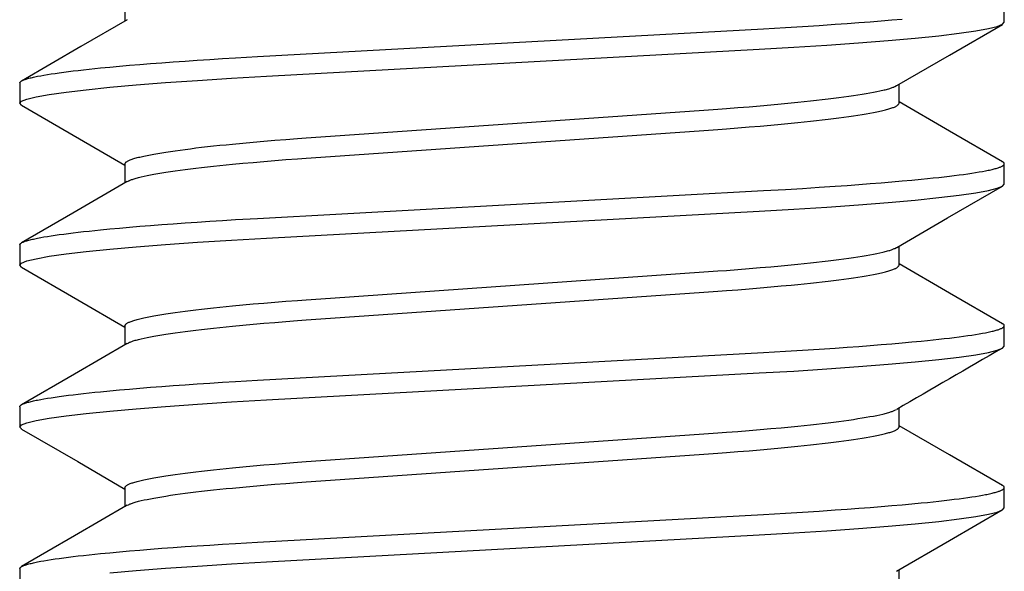
# Model space of a CAD drawing. Extents: x -0.7 to 15, y -3 to 7.8.
# Drawn here: x 6 to 6.2, y -0.1 to 0 of the extents above; entities that cross this region are included whole.
import ezdxf

# ---------------------------------------------------------------- set-up
doc = ezdxf.new("R2010")
doc.units = 0
doc.header["$MEASUREMENT"] = 0
doc.layers.add('BASE-LEGS', color=7, linetype='Continuous')
doc.layers.add('BASE-LEGS-2', color=7, linetype='Continuous')

msp = doc.modelspace()

# ---------------------------------------------------------------- linework, layer by layer
at = {"layer": 'BASE-LEGS', "color": 7, "linetype": 'Continuous'}
for p, q in [((6.0503, -0.01886), (6.0503, -0.02252)), ((6.22, -0.02276), (6.22, -0.01886)), ((6.03, -0.03448), (6.03, -0.03839)), ((6.1997, -0.03839), (6.1997, -0.03473)), ((6.0503, -0.05011), (6.0503, -0.05377)), ((6.22, -0.05401), (6.22, -0.05011)), ((6.03, -0.06573), (6.03, -0.06964)), ((6.1997, -0.06964), (6.1997, -0.06598)), ((6.0503, -0.08136), (6.0503, -0.08502)), ((6.22, -0.08526), (6.22, -0.08136)), ((6.03, -0.09698), (6.03, -0.10089)), ((6.1997, -0.10089), (6.1997, -0.09723)), ((6.0503, -0.11261), (6.0503, -0.11627)), ((6.22, -0.11651), (6.22, -0.11261)), ((6.03, -0.12823), (6.03, -0.13214)), ((6.1997, -0.13214), (6.1997, -0.12848))]:
    msp.add_line(p, q, dxfattribs=at)
for points in [[(6.03, -0.03448), (6.03005, -0.03439), (6.03008, -0.03434), (6.03012, -0.03429), (6.03016, -0.03424), (6.03021, -0.03419), (6.03027, -0.03414), (6.03035, -0.03409), (6.03044, -0.03404), (6.03054, -0.03399), (6.03065, -0.03394), (6.03078, -0.03388), (6.03092, -0.03383), (6.03107, -0.03378), (6.03123, -0.03373), (6.0314, -0.03367), (6.03159, -0.03362), (6.03178, -0.03357), (6.03199, -0.03351), (6.03221, -0.03346), (6.03244, -0.0334), (6.03267, -0.03335), (6.03293, -0.03329), (6.03319, -0.03324), (6.03346, -0.03318), (6.03405, -0.03307), (6.03468, -0.03296), (6.03536, -0.03284), (6.03608, -0.03273), (6.03684, -0.03262), (6.03765, -0.0325), (6.0385, -0.03239), (6.0394, -0.03227), (6.04033, -0.03215), (6.04131, -0.03204), (6.04233, -0.03192), (6.04338, -0.03181), (6.04448, -0.03169), (6.04561, -0.03158), (6.04738, -0.03141), (6.04923, -0.03124), (6.05116, -0.03107), (6.05316, -0.0309), (6.05525, -0.03073), (6.0574, -0.03056), (6.05963, -0.0304), (6.06192, -0.03024), (6.06427, -0.03008), (6.06667, -0.02992), (6.06913, -0.02976), (6.07164, -0.02961), (6.07592, -0.02936), (6.17356, -0.02401), (6.17779, -0.02377), (6.18107, -0.02357), (6.18428, -0.02336), (6.18741, -0.02315), (6.1897, -0.02299), (6.19194, -0.02283), (6.19413, -0.02266), (6.19625, -0.02249), (6.1983, -0.02232), (6.20028, -0.02215)], [(6.03036, -0.03879), (6.03033, -0.03877), (6.03, -0.03839), (6.03034, -0.038), (6.03139, -0.03758), (6.03318, -0.03715), (6.0357, -0.03669), (6.03896, -0.03623), (6.04286, -0.03577), (6.04739, -0.03531), (6.0525, -0.03486), (6.05813, -0.03441), (6.06431, -0.03398), (6.07085, -0.03356), (6.07766, -0.03317), (6.17271, -0.02796), (6.17939, -0.02758), (6.1858, -0.02717), (6.19187, -0.02674), (6.1976, -0.02629), (6.20279, -0.02583), (6.20737, -0.02536), (6.21129, -0.02489), (6.2145, -0.02443), (6.21694, -0.02398), (6.21866, -0.02356), (6.21967, -0.02315), (6.22, -0.02276)], [(6.05074, -0.02226), (6.04181, -0.02744), (6.03034, -0.0341)], [(6.19926, -0.03499), (6.20945, -0.02908), (6.21965, -0.02316)], [(6.0503, -0.05011), (6.05035, -0.05), (6.05038, -0.04994), (6.05041, -0.04989), (6.05046, -0.04983), (6.05051, -0.04978), (6.05057, -0.04972), (6.05064, -0.04967), (6.05073, -0.04961), (6.05082, -0.04955), (6.05094, -0.04949), (6.05106, -0.04943), (6.0512, -0.04938), (6.05135, -0.04932), (6.05151, -0.04926), (6.05168, -0.0492), (6.05186, -0.04914), (6.05205, -0.04908), (6.05225, -0.04902), (6.05247, -0.04895), (6.05269, -0.04889), (6.05293, -0.04883), (6.05317, -0.04877), (6.05343, -0.04871), (6.0537, -0.04864), (6.05398, -0.04858), (6.05428, -0.04852), (6.05458, -0.04845), (6.05522, -0.04833), (6.05591, -0.0482), (6.05664, -0.04807), (6.05742, -0.04794), (6.05823, -0.04781), (6.05909, -0.04768), (6.06, -0.04755), (6.06094, -0.04742), (6.06192, -0.04729), (6.06294, -0.04716), (6.064, -0.04703), (6.0651, -0.0469), (6.06623, -0.04677), (6.0674, -0.04664), (6.0686, -0.04651), (6.06983, -0.04639), (6.07109, -0.04626), (6.07304, -0.04608), (6.07505, -0.04589), (6.07711, -0.04571), (6.07923, -0.04554), (6.08139, -0.04536), (6.0836, -0.04519), (6.08527, -0.04507), (6.09, -0.04474), (6.16204, -0.03971), (6.16473, -0.03952), (6.1664, -0.0394), (6.16861, -0.03923), (6.17077, -0.03906), (6.17289, -0.03888), (6.17495, -0.0387), (6.17696, -0.03852), (6.17891, -0.03833), (6.18017, -0.03821), (6.1814, -0.03808), (6.1826, -0.03795), (6.18377, -0.03782), (6.1849, -0.03769), (6.186, -0.03757), (6.18706, -0.03744), (6.18808, -0.03731), (6.18906, -0.03717), (6.19, -0.03704), (6.19091, -0.03691), (6.19177, -0.03678), (6.19258, -0.03665), (6.19336, -0.03652), (6.19409, -0.03639), (6.19477, -0.03627), (6.19541, -0.03614), (6.19601, -0.03601), (6.19628, -0.03595), (6.19655, -0.03589), (6.19681, -0.03583), (6.19705, -0.03577), (6.19728, -0.03571), (6.1975, -0.03565), (6.19771, -0.03559), (6.1979, -0.03553), (6.19808, -0.03548), (6.19825, -0.03542), (6.1984, -0.03537), (6.19854, -0.03531), (6.19867, -0.03526), (6.19879, -0.0352), (6.1989, -0.03515), (6.19922, -0.03499)], [(6.03035, -0.03879), (6.03957, -0.04413), (6.0503, -0.05036)], [(6.05079, -0.0535), (6.051, -0.0534), (6.0511, -0.05335), (6.05122, -0.05329), (6.05134, -0.05324), (6.05146, -0.05319), (6.0516, -0.05313), (6.05176, -0.05308), (6.05192, -0.05302), (6.0521, -0.05296), (6.05229, -0.05291), (6.0525, -0.05285), (6.05272, -0.05279), (6.05295, -0.05273), (6.05319, -0.05267), (6.05345, -0.05261), (6.054, -0.05248), (6.05459, -0.05236), (6.05523, -0.05223), (6.05591, -0.0521), (6.05664, -0.05197), (6.05742, -0.05184), (6.05823, -0.05171), (6.05909, -0.05158), (6.06, -0.05145), (6.06094, -0.05132), (6.06192, -0.05119), (6.06294, -0.05106), (6.064, -0.05093), (6.0651, -0.0508), (6.06623, -0.05067), (6.0674, -0.05055), (6.0686, -0.05042), (6.06983, -0.05029), (6.07109, -0.05017), (6.07304, -0.04998), (6.07505, -0.0498), (6.07711, -0.04962), (6.07923, -0.04944), (6.08139, -0.04927), (6.0836, -0.0491), (6.08527, -0.04898), (6.09, -0.04864), (6.16204, -0.04362), (6.16473, -0.04343), (6.1664, -0.04331), (6.16861, -0.04314), (6.17077, -0.04296), (6.17289, -0.04279), (6.17495, -0.04261), (6.17696, -0.04242), (6.17891, -0.04224), (6.18017, -0.04211), (6.1814, -0.04199), (6.1826, -0.04186), (6.18377, -0.04173), (6.1849, -0.0416), (6.186, -0.04147), (6.18706, -0.04134), (6.18808, -0.04121), (6.18906, -0.04108), (6.19, -0.04095), (6.19091, -0.04082), (6.19177, -0.04069), (6.19258, -0.04056), (6.19336, -0.04043), (6.19409, -0.0403), (6.19478, -0.04017), (6.19542, -0.04004), (6.19572, -0.03998), (6.19602, -0.03992), (6.1963, -0.03986), (6.19657, -0.03979), (6.19683, -0.03973), (6.19707, -0.03967), (6.19731, -0.03961), (6.19753, -0.03954), (6.19775, -0.03948), (6.19795, -0.03942), (6.19814, -0.03936), (6.19832, -0.0393), (6.19849, -0.03924), (6.19865, -0.03918), (6.1988, -0.03912), (6.19894, -0.03906), (6.19906, -0.03901), (6.19918, -0.03895), (6.19927, -0.03889), (6.19936, -0.03883), (6.19943, -0.03878), (6.19949, -0.03872), (6.19954, -0.03866), (6.19959, -0.03861), (6.19962, -0.03855), (6.19965, -0.0385), (6.1997, -0.03839)], [(6.21965, -0.04971), (6.20944, -0.04379), (6.1997, -0.03814)], [(6.03, -0.06573), (6.03005, -0.06564), (6.03008, -0.06559), (6.03012, -0.06554), (6.03016, -0.06549), (6.03021, -0.06544), (6.03027, -0.06539), (6.03035, -0.06534), (6.03044, -0.06529), (6.03054, -0.06524), (6.03065, -0.06519), (6.03078, -0.06513), (6.03092, -0.06508), (6.03107, -0.06503), (6.03123, -0.06498), (6.0314, -0.06492), (6.03159, -0.06487), (6.03178, -0.06482), (6.03199, -0.06476), (6.03221, -0.06471), (6.03244, -0.06465), (6.03267, -0.0646), (6.03293, -0.06454), (6.03319, -0.06449), (6.03346, -0.06443), (6.03405, -0.06432), (6.03468, -0.06421), (6.03536, -0.06409), (6.03608, -0.06398), (6.03684, -0.06387), (6.03765, -0.06375), (6.0385, -0.06364), (6.0394, -0.06352), (6.04033, -0.0634), (6.04131, -0.06329), (6.04233, -0.06317), (6.04338, -0.06306), (6.04448, -0.06294), (6.04561, -0.06283), (6.04738, -0.06266), (6.04923, -0.06249), (6.05116, -0.06232), (6.05316, -0.06215), (6.05525, -0.06198), (6.0574, -0.06181), (6.05963, -0.06165), (6.06192, -0.06149), (6.06427, -0.06133), (6.06667, -0.06117), (6.06913, -0.06101), (6.07164, -0.06086), (6.07592, -0.06061), (6.17356, -0.05526), (6.17779, -0.05502), (6.18107, -0.05482), (6.18428, -0.05461), (6.18741, -0.0544), (6.1897, -0.05424), (6.19194, -0.05408), (6.19413, -0.05391), (6.19625, -0.05374), (6.1983, -0.05357), (6.20028, -0.0534), (6.20218, -0.05323), (6.204, -0.05305), (6.20517, -0.05294), (6.20629, -0.05282), (6.20737, -0.0527), (6.20842, -0.05258), (6.20942, -0.05247), (6.21037, -0.05235), (6.21128, -0.05224), (6.21215, -0.05212), (6.21297, -0.052), (6.21374, -0.05189), (6.21447, -0.05178), (6.21515, -0.05166), (6.21579, -0.05155), (6.21638, -0.05144), (6.21666, -0.05139), (6.21692, -0.05133), (6.21718, -0.05128), (6.21742, -0.05122), (6.21765, -0.05117), (6.21787, -0.05112), (6.21808, -0.05106), (6.21828, -0.05101), (6.21847, -0.05096), (6.21865, -0.0509), (6.21881, -0.05085), (6.21897, -0.0508), (6.21911, -0.05075), (6.21925, -0.0507), (6.21937, -0.05065), (6.21948, -0.0506), (6.21958, -0.05055), (6.21966, -0.0505), (6.21974, -0.05045), (6.2198, -0.0504), (6.21986, -0.05035), (6.2199, -0.0503), (6.21994, -0.05026), (6.21997, -0.05021), (6.21999, -0.05017), (6.22001, -0.05013), (6.22002, -0.05009), (6.22002, -0.05005), (6.22002, -0.05002), (6.22002, -0.04998), (6.22001, -0.04995), (6.21999, -0.04992), (6.21997, -0.0499), (6.21995, -0.04987), (6.21992, -0.04985), (6.21989, -0.04982), (6.21985, -0.0498), (6.21977, -0.04976), (6.21964, -0.04971)], [(6.03036, -0.07004), (6.03033, -0.07002), (6.03, -0.06964), (6.03034, -0.06925), (6.03139, -0.06883), (6.03318, -0.0684), (6.0357, -0.06794), (6.03896, -0.06748), (6.04286, -0.06702), (6.04739, -0.06656), (6.0525, -0.06611), (6.05813, -0.06566), (6.06431, -0.06523), (6.07085, -0.06481), (6.07766, -0.06442), (6.17271, -0.05921), (6.17939, -0.05883), (6.1858, -0.05842), (6.19187, -0.05799), (6.1976, -0.05754), (6.20279, -0.05708), (6.20737, -0.05661), (6.21129, -0.05614), (6.2145, -0.05568), (6.21694, -0.05523), (6.21866, -0.05481), (6.21967, -0.0544), (6.22, -0.05401)], [(6.05075, -0.0535), (6.04023, -0.05961), (6.03035, -0.06534)], [(6.19925, -0.06624), (6.20907, -0.06054), (6.21965, -0.05441)], [(6.0503, -0.08136), (6.05035, -0.08125), (6.05038, -0.08119), (6.05041, -0.08114), (6.05046, -0.08108), (6.05051, -0.08103), (6.05057, -0.08097), (6.05064, -0.08092), (6.05073, -0.08086), (6.05082, -0.0808), (6.05094, -0.08074), (6.05106, -0.08068), (6.0512, -0.08063), (6.05135, -0.08057), (6.05151, -0.08051), (6.05168, -0.08045), (6.05186, -0.08039), (6.05205, -0.08033), (6.05225, -0.08027), (6.05247, -0.0802), (6.05269, -0.08014), (6.05293, -0.08008), (6.05317, -0.08002), (6.05343, -0.07996), (6.0537, -0.07989), (6.05398, -0.07983), (6.05428, -0.07977), (6.05458, -0.0797), (6.05522, -0.07958), (6.05591, -0.07945), (6.05664, -0.07932), (6.05742, -0.07919), (6.05823, -0.07906), (6.05909, -0.07893), (6.06, -0.0788), (6.06094, -0.07867), (6.06192, -0.07854), (6.06294, -0.07841), (6.064, -0.07828), (6.0651, -0.07815), (6.06623, -0.07802), (6.0674, -0.07789), (6.0686, -0.07776), (6.06983, -0.07764), (6.07109, -0.07751), (6.07304, -0.07733), (6.07505, -0.07714), (6.07711, -0.07696), (6.07923, -0.07679), (6.08139, -0.07661), (6.0836, -0.07644), (6.08527, -0.07632), (6.09, -0.07599), (6.16204, -0.07096), (6.16473, -0.07077), (6.1664, -0.07065), (6.16861, -0.07048), (6.17077, -0.07031), (6.17289, -0.07013), (6.17495, -0.06995), (6.17696, -0.06977), (6.17891, -0.06958), (6.18017, -0.06946), (6.1814, -0.06933), (6.1826, -0.0692), (6.18377, -0.06907), (6.1849, -0.06894), (6.186, -0.06882), (6.18706, -0.06869), (6.18808, -0.06856), (6.18906, -0.06842), (6.19, -0.06829), (6.19091, -0.06816), (6.19177, -0.06803), (6.19258, -0.0679), (6.19336, -0.06777), (6.19409, -0.06764), (6.19477, -0.06752), (6.19541, -0.06739), (6.196, -0.06726), (6.19655, -0.06714), (6.19681, -0.06708), (6.19705, -0.06702), (6.19728, -0.06696), (6.1975, -0.0669), (6.19771, -0.06684), (6.1979, -0.06679), (6.19808, -0.06673), (6.19824, -0.06667), (6.1984, -0.06662), (6.19853, -0.06656), (6.19866, -0.06651), (6.19878, -0.06646), (6.19889, -0.0664), (6.19921, -0.06624)], [(6.03035, -0.07004), (6.0412, -0.07633), (6.0503, -0.08161)], [(6.0508, -0.08475), (6.05101, -0.08464), (6.05111, -0.08459), (6.05122, -0.08454), (6.05134, -0.08449), (6.05147, -0.08443), (6.05161, -0.08438), (6.05176, -0.08432), (6.05193, -0.08427), (6.0521, -0.08421), (6.0523, -0.08415), (6.0525, -0.0841), (6.05272, -0.08404), (6.05295, -0.08398), (6.05319, -0.08392), (6.05345, -0.08386), (6.054, -0.08373), (6.05459, -0.08361), (6.05523, -0.08348), (6.05591, -0.08335), (6.05664, -0.08322), (6.05742, -0.08309), (6.05823, -0.08296), (6.05909, -0.08283), (6.06, -0.0827), (6.06094, -0.08257), (6.06192, -0.08244), (6.06294, -0.08231), (6.064, -0.08218), (6.0651, -0.08205), (6.06623, -0.08192), (6.0674, -0.0818), (6.0686, -0.08167), (6.06983, -0.08154), (6.07109, -0.08142), (6.07304, -0.08123), (6.07505, -0.08105), (6.07711, -0.08087), (6.07923, -0.08069), (6.08139, -0.08052), (6.0836, -0.08035), (6.08527, -0.08023), (6.09, -0.07989), (6.16204, -0.07487), (6.16473, -0.07468), (6.1664, -0.07456), (6.16861, -0.07439), (6.17077, -0.07421), (6.17289, -0.07404), (6.17495, -0.07386), (6.17696, -0.07367), (6.17891, -0.07349), (6.18017, -0.07336), (6.1814, -0.07324), (6.1826, -0.07311), (6.18377, -0.07298), (6.1849, -0.07285), (6.186, -0.07272), (6.18706, -0.07259), (6.18808, -0.07246), (6.18906, -0.07233), (6.19, -0.0722), (6.19091, -0.07207), (6.19177, -0.07194), (6.19258, -0.07181), (6.19336, -0.07168), (6.19409, -0.07155), (6.19478, -0.07142), (6.19542, -0.07129), (6.19572, -0.07123), (6.19602, -0.07117), (6.1963, -0.07111), (6.19657, -0.07104), (6.19683, -0.07098), (6.19707, -0.07092), (6.19731, -0.07086), (6.19753, -0.07079), (6.19775, -0.07073), (6.19795, -0.07067), (6.19814, -0.07061), (6.19832, -0.07055), (6.19849, -0.07049), (6.19865, -0.07043), (6.1988, -0.07037), (6.19894, -0.07031), (6.19906, -0.07026), (6.19918, -0.0702), (6.19927, -0.07014), (6.19936, -0.07008), (6.19943, -0.07003), (6.19949, -0.06997), (6.19954, -0.06991), (6.19959, -0.06986), (6.19962, -0.0698), (6.19965, -0.06975), (6.1997, -0.06964)], [(6.21965, -0.08096), (6.20944, -0.07504), (6.1997, -0.06939)], [(6.03, -0.09698), (6.03005, -0.09689), (6.03008, -0.09684), (6.03012, -0.09679), (6.03016, -0.09674), (6.03021, -0.09669), (6.03027, -0.09664), (6.03035, -0.09659), (6.03044, -0.09654), (6.03054, -0.09649), (6.03065, -0.09644), (6.03078, -0.09638), (6.03092, -0.09633), (6.03107, -0.09628), (6.03123, -0.09623), (6.0314, -0.09617), (6.03159, -0.09612), (6.03178, -0.09607), (6.03199, -0.09601), (6.03221, -0.09596), (6.03244, -0.0959), (6.03267, -0.09585), (6.03293, -0.09579), (6.03319, -0.09574), (6.03346, -0.09568), (6.03405, -0.09557), (6.03468, -0.09546), (6.03536, -0.09534), (6.03608, -0.09523), (6.03684, -0.09512), (6.03765, -0.095), (6.0385, -0.09489), (6.0394, -0.09477), (6.04033, -0.09465), (6.04131, -0.09454), (6.04233, -0.09442), (6.04338, -0.09431), (6.04448, -0.09419), (6.04561, -0.09408), (6.04738, -0.09391), (6.04923, -0.09374), (6.05116, -0.09357), (6.05316, -0.0934), (6.05525, -0.09323), (6.0574, -0.09306), (6.05963, -0.0929), (6.06192, -0.09274), (6.06427, -0.09258), (6.06667, -0.09242), (6.06913, -0.09226), (6.07164, -0.09211), (6.07592, -0.09186), (6.17356, -0.08651), (6.17779, -0.08627), (6.18107, -0.08607), (6.18428, -0.08586), (6.18741, -0.08565), (6.1897, -0.08549), (6.19194, -0.08533), (6.19413, -0.08516), (6.19625, -0.08499), (6.1983, -0.08482), (6.20028, -0.08465), (6.20218, -0.08448), (6.204, -0.0843), (6.20517, -0.08419), (6.20629, -0.08407), (6.20737, -0.08395), (6.20842, -0.08383), (6.20942, -0.08372), (6.21037, -0.0836), (6.21128, -0.08349), (6.21215, -0.08337), (6.21297, -0.08325), (6.21374, -0.08314), (6.21447, -0.08303), (6.21515, -0.08291), (6.21579, -0.0828), (6.21638, -0.08269), (6.21666, -0.08264), (6.21692, -0.08258), (6.21718, -0.08253), (6.21742, -0.08247), (6.21765, -0.08242), (6.21787, -0.08237), (6.21808, -0.08231), (6.21828, -0.08226), (6.21847, -0.08221), (6.21865, -0.08215), (6.21881, -0.0821), (6.21897, -0.08205), (6.21911, -0.082), (6.21925, -0.08195), (6.21937, -0.0819), (6.21948, -0.08185), (6.21958, -0.0818), (6.21966, -0.08175), (6.21974, -0.0817), (6.2198, -0.08165), (6.21986, -0.0816), (6.2199, -0.08155), (6.21994, -0.08151), (6.21997, -0.08146), (6.21999, -0.08142), (6.22001, -0.08138), (6.22002, -0.08134), (6.22002, -0.0813), (6.22002, -0.08127), (6.22002, -0.08123), (6.22001, -0.0812), (6.21999, -0.08117), (6.21997, -0.08114), (6.21995, -0.08112), (6.21992, -0.0811), (6.21989, -0.08107), (6.21985, -0.08105), (6.21977, -0.08101), (6.21964, -0.08096)], [(6.03037, -0.10129), (6.03033, -0.10127), (6.03, -0.10089), (6.03034, -0.1005), (6.03139, -0.10008), (6.03318, -0.09965), (6.0357, -0.09919), (6.03896, -0.09873), (6.04286, -0.09827), (6.04739, -0.09781), (6.0525, -0.09736), (6.05813, -0.09691), (6.06431, -0.09648), (6.07085, -0.09606), (6.07766, -0.09567), (6.17271, -0.09046), (6.17939, -0.09008), (6.1858, -0.08967), (6.19187, -0.08924), (6.1976, -0.08879), (6.20279, -0.08833), (6.20737, -0.08786), (6.21129, -0.08739), (6.2145, -0.08693), (6.21694, -0.08648), (6.21866, -0.08606), (6.21967, -0.08565), (6.22, -0.08526)], [(6.05076, -0.08475), (6.04056, -0.09067), (6.03036, -0.09658)], [(6.0503, -0.11261), (6.05035, -0.1125), (6.05038, -0.11244), (6.05041, -0.11239), (6.05046, -0.11233), (6.05051, -0.11228), (6.05057, -0.11222), (6.05064, -0.11217), (6.05073, -0.11211), (6.05082, -0.11205), (6.05094, -0.11199), (6.05106, -0.11193), (6.0512, -0.11188), (6.05135, -0.11182), (6.05151, -0.11176), (6.05168, -0.1117), (6.05186, -0.11164), (6.05205, -0.11158), (6.05225, -0.11152), (6.05247, -0.11145), (6.05269, -0.11139), (6.05293, -0.11133), (6.05317, -0.11127), (6.05343, -0.11121), (6.0537, -0.11114), (6.05398, -0.11108), (6.05428, -0.11102), (6.05458, -0.11095), (6.05522, -0.11083), (6.05591, -0.1107), (6.05664, -0.11057), (6.05742, -0.11044), (6.05823, -0.11031), (6.05909, -0.11018), (6.06, -0.11005), (6.06094, -0.10992), (6.06192, -0.10979), (6.06294, -0.10966), (6.064, -0.10953), (6.0651, -0.1094), (6.06623, -0.10927), (6.0674, -0.10914), (6.0686, -0.10901), (6.06983, -0.10889), (6.07109, -0.10876), (6.07304, -0.10858), (6.07505, -0.10839), (6.07711, -0.10821), (6.07923, -0.10804), (6.08139, -0.10786), (6.0836, -0.10769), (6.08527, -0.10757), (6.09, -0.10724), (6.16204, -0.10221), (6.16473, -0.10202), (6.1664, -0.1019), (6.16861, -0.10173), (6.17077, -0.10156), (6.17289, -0.10138), (6.17495, -0.1012), (6.17696, -0.10102), (6.17891, -0.10083), (6.18017, -0.10071), (6.1814, -0.10058), (6.1826, -0.10045), (6.18377, -0.10032), (6.1849, -0.10019), (6.186, -0.10007), (6.18706, -0.09994), (6.18808, -0.09981), (6.18906, -0.09967), (6.19, -0.09954), (6.19091, -0.09941), (6.19177, -0.09928), (6.19258, -0.09915), (6.19336, -0.09902), (6.19409, -0.09889), (6.19477, -0.09877), (6.19541, -0.09864), (6.196, -0.09851), (6.19655, -0.09839), (6.19681, -0.09833), (6.19705, -0.09827), (6.19728, -0.09821), (6.1975, -0.09815), (6.19771, -0.09809), (6.1979, -0.09804), (6.19808, -0.09798), (6.19824, -0.09792), (6.19839, -0.09787), (6.19853, -0.09781), (6.19866, -0.09776), (6.19878, -0.09771), (6.19889, -0.09765), (6.1992, -0.0975)], [(6.21965, -0.11221), (6.20944, -0.10629), (6.1997, -0.10064)], [(6.03036, -0.10129), (6.04119, -0.10757), (6.0503, -0.11286)], [(6.05079, -0.116), (6.051, -0.1159), (6.0511, -0.11585), (6.05122, -0.11579), (6.05134, -0.11574), (6.05146, -0.11569), (6.0516, -0.11563), (6.05175, -0.11558), (6.05192, -0.11552), (6.0521, -0.11546), (6.05229, -0.11541), (6.0525, -0.11535), (6.05272, -0.11529), (6.05295, -0.11523), (6.05319, -0.11517), (6.05345, -0.11511), (6.054, -0.11498), (6.05459, -0.11486), (6.05523, -0.11473), (6.05591, -0.1146), (6.05664, -0.11447), (6.05742, -0.11434), (6.05823, -0.11421), (6.05909, -0.11408), (6.06, -0.11395), (6.06094, -0.11382), (6.06192, -0.11369), (6.06294, -0.11356), (6.064, -0.11343), (6.0651, -0.1133), (6.06623, -0.11317), (6.0674, -0.11305), (6.0686, -0.11292), (6.06983, -0.11279), (6.07109, -0.11267), (6.07304, -0.11248), (6.07505, -0.1123), (6.07711, -0.11212), (6.07923, -0.11194), (6.08139, -0.11177), (6.0836, -0.1116), (6.08527, -0.11148), (6.09, -0.11114), (6.16204, -0.10612), (6.16473, -0.10593), (6.1664, -0.10581), (6.16861, -0.10564), (6.17077, -0.10546), (6.17289, -0.10529), (6.17495, -0.10511), (6.17696, -0.10492), (6.17891, -0.10474), (6.18017, -0.10461), (6.1814, -0.10449), (6.1826, -0.10436), (6.18377, -0.10423), (6.1849, -0.1041), (6.186, -0.10397), (6.18706, -0.10384), (6.18808, -0.10371), (6.18906, -0.10358), (6.19, -0.10345), (6.19091, -0.10332), (6.19177, -0.10319), (6.19258, -0.10306), (6.19336, -0.10293), (6.19409, -0.1028), (6.19478, -0.10267), (6.19542, -0.10254), (6.19572, -0.10248), (6.19602, -0.10242), (6.1963, -0.10236), (6.19657, -0.10229), (6.19683, -0.10223), (6.19707, -0.10217), (6.19731, -0.10211), (6.19753, -0.10204), (6.19775, -0.10198), (6.19795, -0.10192), (6.19814, -0.10186), (6.19832, -0.1018), (6.19849, -0.10174), (6.19865, -0.10168), (6.1988, -0.10162), (6.19894, -0.10156), (6.19906, -0.10151), (6.19918, -0.10145), (6.19927, -0.10139), (6.19936, -0.10133), (6.19943, -0.10128), (6.19949, -0.10122), (6.19954, -0.10116), (6.19959, -0.10111), (6.19962, -0.10105), (6.19965, -0.101), (6.1997, -0.10089)], [(6.03, -0.12823), (6.03005, -0.12814), (6.03008, -0.12809), (6.03012, -0.12804), (6.03016, -0.12799), (6.03021, -0.12794), (6.03027, -0.12789), (6.03035, -0.12784), (6.03044, -0.12779), (6.03054, -0.12774), (6.03065, -0.12769), (6.03078, -0.12763), (6.03092, -0.12758), (6.03107, -0.12753), (6.03123, -0.12748), (6.0314, -0.12742), (6.03159, -0.12737), (6.03178, -0.12732), (6.03199, -0.12726), (6.03221, -0.12721), (6.03244, -0.12715), (6.03267, -0.1271), (6.03293, -0.12704), (6.03319, -0.12699), (6.03346, -0.12693), (6.03405, -0.12682), (6.03468, -0.12671), (6.03536, -0.12659), (6.03608, -0.12648), (6.03684, -0.12637), (6.03765, -0.12625), (6.0385, -0.12614), (6.0394, -0.12602), (6.04033, -0.1259), (6.04131, -0.12579), (6.04233, -0.12567), (6.04338, -0.12556), (6.04448, -0.12544), (6.04561, -0.12533), (6.04738, -0.12516), (6.04923, -0.12499), (6.05116, -0.12482), (6.05316, -0.12465), (6.05525, -0.12448), (6.0574, -0.12431), (6.05963, -0.12415), (6.06192, -0.12399), (6.06427, -0.12383), (6.06667, -0.12367), (6.06913, -0.12351), (6.07164, -0.12336), (6.07592, -0.12311), (6.17356, -0.11776), (6.17779, -0.11752), (6.18107, -0.11732), (6.18428, -0.11711), (6.18741, -0.1169), (6.1897, -0.11674), (6.19194, -0.11658), (6.19413, -0.11641), (6.19625, -0.11624), (6.1983, -0.11607), (6.20028, -0.1159), (6.20218, -0.11573), (6.204, -0.11555), (6.20517, -0.11544), (6.20629, -0.11532), (6.20737, -0.1152), (6.20842, -0.11508), (6.20942, -0.11497), (6.21037, -0.11485), (6.21128, -0.11474), (6.21215, -0.11462), (6.21297, -0.1145), (6.21374, -0.11439), (6.21447, -0.11428), (6.21515, -0.11416), (6.21579, -0.11405), (6.21638, -0.11394), (6.21666, -0.11389), (6.21692, -0.11383), (6.21718, -0.11378), (6.21742, -0.11372), (6.21765, -0.11367), (6.21787, -0.11362), (6.21808, -0.11356), (6.21828, -0.11351), (6.21847, -0.11346), (6.21865, -0.1134), (6.21881, -0.11335), (6.21897, -0.1133), (6.21911, -0.11325), (6.21925, -0.1132), (6.21937, -0.11315), (6.21948, -0.1131), (6.21958, -0.11305), (6.21966, -0.113), (6.21974, -0.11295), (6.2198, -0.1129), (6.21986, -0.11285), (6.2199, -0.1128), (6.21994, -0.11276), (6.21997, -0.11271), (6.21999, -0.11267), (6.22001, -0.11263), (6.22002, -0.11259), (6.22002, -0.11255), (6.22002, -0.11252), (6.22002, -0.11248), (6.22001, -0.11245), (6.21999, -0.11242), (6.21997, -0.1124), (6.21995, -0.11237), (6.21992, -0.11235), (6.21989, -0.11232), (6.21985, -0.1123), (6.21977, -0.11226), (6.21964, -0.11221)], [(6.05075, -0.116), (6.04055, -0.12192), (6.03521, -0.12502)], [(6.04739, -0.12906), (6.0525, -0.12861), (6.05813, -0.12816), (6.06431, -0.12773), (6.07085, -0.12731), (6.07766, -0.12692), (6.17271, -0.12171), (6.17939, -0.12133), (6.1858, -0.12092), (6.19187, -0.12049), (6.1976, -0.12004), (6.20279, -0.11958), (6.20737, -0.11911), (6.21129, -0.11864), (6.2145, -0.11818), (6.21694, -0.11773), (6.21866, -0.11731), (6.21967, -0.1169), (6.22, -0.11651)], [(6.19924, -0.12875), (6.20944, -0.12283), (6.21964, -0.11691)], [(6.03521, -0.12502), (6.03035, -0.12784)]]:
    msp.add_lwpolyline(points, dxfattribs=at)
msp.add_arc((16.98968, -18.67531), 21.48414, 120.086141, 120.149034, dxfattribs=at)
at = {"layer": 'BASE-LEGS-2', "color": 7, "linetype": 'Continuous'}
for p, q in [((6.0503, -0.01886), (6.0503, -0.02252)), ((6.22, -0.02276), (6.22, -0.01886)), ((6.03, -0.03448), (6.03, -0.03839)), ((6.1997, -0.03839), (6.1997, -0.03473)), ((6.0503, -0.05011), (6.0503, -0.05377)), ((6.22, -0.05401), (6.22, -0.05011)), ((6.03, -0.06573), (6.03, -0.06964)), ((6.1997, -0.06964), (6.1997, -0.06598)), ((6.0503, -0.08136), (6.0503, -0.08502)), ((6.22, -0.08526), (6.22, -0.08136)), ((6.03, -0.09698), (6.03, -0.10089)), ((6.1997, -0.10089), (6.1997, -0.09723)), ((6.0503, -0.11261), (6.0503, -0.11627)), ((6.22, -0.11651), (6.22, -0.11261)), ((6.03, -0.12823), (6.03, -0.13214)), ((6.1997, -0.13214), (6.1997, -0.12848))]:
    msp.add_line(p, q, dxfattribs=at)
for points in [[(6.03, -0.03448), (6.03005, -0.03439), (6.03008, -0.03434), (6.03012, -0.03429), (6.03016, -0.03424), (6.03021, -0.03419), (6.03027, -0.03414), (6.03035, -0.03409), (6.03044, -0.03404), (6.03054, -0.03399), (6.03065, -0.03394), (6.03078, -0.03388), (6.03092, -0.03383), (6.03107, -0.03378), (6.03123, -0.03373), (6.0314, -0.03367), (6.03159, -0.03362), (6.03178, -0.03357), (6.03199, -0.03351), (6.03221, -0.03346), (6.03244, -0.0334), (6.03267, -0.03335), (6.03293, -0.03329), (6.03319, -0.03324), (6.03346, -0.03318), (6.03405, -0.03307), (6.03468, -0.03296), (6.03536, -0.03284), (6.03608, -0.03273), (6.03684, -0.03262), (6.03765, -0.0325), (6.0385, -0.03239), (6.0394, -0.03227), (6.04033, -0.03215), (6.04131, -0.03204), (6.04233, -0.03192), (6.04338, -0.03181), (6.04448, -0.03169), (6.04561, -0.03158), (6.04738, -0.03141), (6.04923, -0.03124), (6.05116, -0.03107), (6.05316, -0.0309), (6.05525, -0.03073), (6.0574, -0.03056), (6.05963, -0.0304), (6.06192, -0.03024), (6.06427, -0.03008), (6.06667, -0.02992), (6.06913, -0.02976), (6.07164, -0.02961), (6.07592, -0.02936), (6.17356, -0.02401), (6.17779, -0.02377), (6.18107, -0.02357), (6.18428, -0.02336), (6.18741, -0.02315), (6.1897, -0.02299), (6.19194, -0.02283), (6.19413, -0.02266), (6.19625, -0.02249), (6.1983, -0.02232), (6.20028, -0.02215)], [(6.03036, -0.03879), (6.03033, -0.03877), (6.03, -0.03839), (6.03034, -0.038), (6.03139, -0.03758), (6.03318, -0.03715), (6.0357, -0.03669), (6.03896, -0.03623), (6.04286, -0.03577), (6.04739, -0.03531), (6.0525, -0.03486), (6.05813, -0.03441), (6.06431, -0.03398), (6.07085, -0.03356), (6.07766, -0.03317), (6.17271, -0.02796), (6.17939, -0.02758), (6.1858, -0.02717), (6.19187, -0.02674), (6.1976, -0.02629), (6.20279, -0.02583), (6.20737, -0.02536), (6.21129, -0.02489), (6.2145, -0.02443), (6.21694, -0.02398), (6.21866, -0.02356), (6.21967, -0.02315), (6.22, -0.02276)], [(6.05074, -0.02226), (6.04181, -0.02744), (6.03034, -0.0341)], [(6.19926, -0.03499), (6.20945, -0.02908), (6.21965, -0.02316)], [(6.0503, -0.05011), (6.05035, -0.05), (6.05038, -0.04994), (6.05041, -0.04989), (6.05046, -0.04983), (6.05051, -0.04978), (6.05057, -0.04972), (6.05064, -0.04967), (6.05073, -0.04961), (6.05082, -0.04955), (6.05094, -0.04949), (6.05106, -0.04943), (6.0512, -0.04938), (6.05135, -0.04932), (6.05151, -0.04926), (6.05168, -0.0492), (6.05186, -0.04914), (6.05205, -0.04908), (6.05225, -0.04902), (6.05247, -0.04895), (6.05269, -0.04889), (6.05293, -0.04883), (6.05317, -0.04877), (6.05343, -0.04871), (6.0537, -0.04864), (6.05398, -0.04858), (6.05428, -0.04852), (6.05458, -0.04845), (6.05522, -0.04833), (6.05591, -0.0482), (6.05664, -0.04807), (6.05742, -0.04794), (6.05823, -0.04781), (6.05909, -0.04768), (6.06, -0.04755), (6.06094, -0.04742), (6.06192, -0.04729), (6.06294, -0.04716), (6.064, -0.04703), (6.0651, -0.0469), (6.06623, -0.04677), (6.0674, -0.04664), (6.0686, -0.04651), (6.06983, -0.04639), (6.07109, -0.04626), (6.07304, -0.04608), (6.07505, -0.04589), (6.07711, -0.04571), (6.07923, -0.04554), (6.08139, -0.04536), (6.0836, -0.04519), (6.08527, -0.04507), (6.09, -0.04474), (6.16204, -0.03971), (6.16473, -0.03952), (6.1664, -0.0394), (6.16861, -0.03923), (6.17077, -0.03906), (6.17289, -0.03888), (6.17495, -0.0387), (6.17696, -0.03852), (6.17891, -0.03833), (6.18017, -0.03821), (6.1814, -0.03808), (6.1826, -0.03795), (6.18377, -0.03782), (6.1849, -0.03769), (6.186, -0.03757), (6.18706, -0.03744), (6.18808, -0.03731), (6.18906, -0.03717), (6.19, -0.03704), (6.19091, -0.03691), (6.19177, -0.03678), (6.19258, -0.03665), (6.19336, -0.03652), (6.19409, -0.03639), (6.19477, -0.03627), (6.19541, -0.03614), (6.19601, -0.03601), (6.19628, -0.03595), (6.19655, -0.03589), (6.19681, -0.03583), (6.19705, -0.03577), (6.19728, -0.03571), (6.1975, -0.03565), (6.19771, -0.03559), (6.1979, -0.03553), (6.19808, -0.03548), (6.19825, -0.03542), (6.1984, -0.03537), (6.19854, -0.03531), (6.19867, -0.03526), (6.19879, -0.0352), (6.1989, -0.03515), (6.19922, -0.03499)], [(6.03035, -0.03879), (6.03957, -0.04413), (6.0503, -0.05036)], [(6.05079, -0.0535), (6.051, -0.0534), (6.0511, -0.05335), (6.05122, -0.05329), (6.05134, -0.05324), (6.05146, -0.05319), (6.0516, -0.05313), (6.05176, -0.05308), (6.05192, -0.05302), (6.0521, -0.05296), (6.05229, -0.05291), (6.0525, -0.05285), (6.05272, -0.05279), (6.05295, -0.05273), (6.05319, -0.05267), (6.05345, -0.05261), (6.054, -0.05248), (6.05459, -0.05236), (6.05523, -0.05223), (6.05591, -0.0521), (6.05664, -0.05197), (6.05742, -0.05184), (6.05823, -0.05171), (6.05909, -0.05158), (6.06, -0.05145), (6.06094, -0.05132), (6.06192, -0.05119), (6.06294, -0.05106), (6.064, -0.05093), (6.0651, -0.0508), (6.06623, -0.05067), (6.0674, -0.05055), (6.0686, -0.05042), (6.06983, -0.05029), (6.07109, -0.05017), (6.07304, -0.04998), (6.07505, -0.0498), (6.07711, -0.04962), (6.07923, -0.04944), (6.08139, -0.04927), (6.0836, -0.0491), (6.08527, -0.04898), (6.09, -0.04864), (6.16204, -0.04362), (6.16473, -0.04343), (6.1664, -0.04331), (6.16861, -0.04314), (6.17077, -0.04296), (6.17289, -0.04279), (6.17495, -0.04261), (6.17696, -0.04242), (6.17891, -0.04224), (6.18017, -0.04211), (6.1814, -0.04199), (6.1826, -0.04186), (6.18377, -0.04173), (6.1849, -0.0416), (6.186, -0.04147), (6.18706, -0.04134), (6.18808, -0.04121), (6.18906, -0.04108), (6.19, -0.04095), (6.19091, -0.04082), (6.19177, -0.04069), (6.19258, -0.04056), (6.19336, -0.04043), (6.19409, -0.0403), (6.19478, -0.04017), (6.19542, -0.04004), (6.19572, -0.03998), (6.19602, -0.03992), (6.1963, -0.03986), (6.19657, -0.03979), (6.19683, -0.03973), (6.19707, -0.03967), (6.19731, -0.03961), (6.19753, -0.03954), (6.19775, -0.03948), (6.19795, -0.03942), (6.19814, -0.03936), (6.19832, -0.0393), (6.19849, -0.03924), (6.19865, -0.03918), (6.1988, -0.03912), (6.19894, -0.03906), (6.19906, -0.03901), (6.19918, -0.03895), (6.19927, -0.03889), (6.19936, -0.03883), (6.19943, -0.03878), (6.19949, -0.03872), (6.19954, -0.03866), (6.19959, -0.03861), (6.19962, -0.03855), (6.19965, -0.0385), (6.1997, -0.03839)], [(6.21965, -0.04971), (6.20944, -0.04379), (6.1997, -0.03814)], [(6.03, -0.06573), (6.03005, -0.06564), (6.03008, -0.06559), (6.03012, -0.06554), (6.03016, -0.06549), (6.03021, -0.06544), (6.03027, -0.06539), (6.03035, -0.06534), (6.03044, -0.06529), (6.03054, -0.06524), (6.03065, -0.06519), (6.03078, -0.06513), (6.03092, -0.06508), (6.03107, -0.06503), (6.03123, -0.06498), (6.0314, -0.06492), (6.03159, -0.06487), (6.03178, -0.06482), (6.03199, -0.06476), (6.03221, -0.06471), (6.03244, -0.06465), (6.03267, -0.0646), (6.03293, -0.06454), (6.03319, -0.06449), (6.03346, -0.06443), (6.03405, -0.06432), (6.03468, -0.06421), (6.03536, -0.06409), (6.03608, -0.06398), (6.03684, -0.06387), (6.03765, -0.06375), (6.0385, -0.06364), (6.0394, -0.06352), (6.04033, -0.0634), (6.04131, -0.06329), (6.04233, -0.06317), (6.04338, -0.06306), (6.04448, -0.06294), (6.04561, -0.06283), (6.04738, -0.06266), (6.04923, -0.06249), (6.05116, -0.06232), (6.05316, -0.06215), (6.05525, -0.06198), (6.0574, -0.06181), (6.05963, -0.06165), (6.06192, -0.06149), (6.06427, -0.06133), (6.06667, -0.06117), (6.06913, -0.06101), (6.07164, -0.06086), (6.07592, -0.06061), (6.17356, -0.05526), (6.17779, -0.05502), (6.18107, -0.05482), (6.18428, -0.05461), (6.18741, -0.0544), (6.1897, -0.05424), (6.19194, -0.05408), (6.19413, -0.05391), (6.19625, -0.05374), (6.1983, -0.05357), (6.20028, -0.0534), (6.20218, -0.05323), (6.204, -0.05305), (6.20517, -0.05294), (6.20629, -0.05282), (6.20737, -0.0527), (6.20842, -0.05258), (6.20942, -0.05247), (6.21037, -0.05235), (6.21128, -0.05224), (6.21215, -0.05212), (6.21297, -0.052), (6.21374, -0.05189), (6.21447, -0.05178), (6.21515, -0.05166), (6.21579, -0.05155), (6.21638, -0.05144), (6.21666, -0.05139), (6.21692, -0.05133), (6.21718, -0.05128), (6.21742, -0.05122), (6.21765, -0.05117), (6.21787, -0.05112), (6.21808, -0.05106), (6.21828, -0.05101), (6.21847, -0.05096), (6.21865, -0.0509), (6.21881, -0.05085), (6.21897, -0.0508), (6.21911, -0.05075), (6.21925, -0.0507), (6.21937, -0.05065), (6.21948, -0.0506), (6.21958, -0.05055), (6.21966, -0.0505), (6.21974, -0.05045), (6.2198, -0.0504), (6.21986, -0.05035), (6.2199, -0.0503), (6.21994, -0.05026), (6.21997, -0.05021), (6.21999, -0.05017), (6.22001, -0.05013), (6.22002, -0.05009), (6.22002, -0.05005), (6.22002, -0.05002), (6.22002, -0.04998), (6.22001, -0.04995), (6.21999, -0.04992), (6.21997, -0.0499), (6.21995, -0.04987), (6.21992, -0.04985), (6.21989, -0.04982), (6.21985, -0.0498), (6.21977, -0.04976), (6.21964, -0.04971)], [(6.03036, -0.07004), (6.03033, -0.07002), (6.03, -0.06964), (6.03034, -0.06925), (6.03139, -0.06883), (6.03318, -0.0684), (6.0357, -0.06794), (6.03896, -0.06748), (6.04286, -0.06702), (6.04739, -0.06656), (6.0525, -0.06611), (6.05813, -0.06566), (6.06431, -0.06523), (6.07085, -0.06481), (6.07766, -0.06442), (6.17271, -0.05921), (6.17939, -0.05883), (6.1858, -0.05842), (6.19187, -0.05799), (6.1976, -0.05754), (6.20279, -0.05708), (6.20737, -0.05661), (6.21129, -0.05614), (6.2145, -0.05568), (6.21694, -0.05523), (6.21866, -0.05481), (6.21967, -0.0544), (6.22, -0.05401)], [(6.05075, -0.0535), (6.04023, -0.05961), (6.03035, -0.06534)], [(6.19925, -0.06624), (6.20907, -0.06054), (6.21965, -0.05441)], [(6.0503, -0.08136), (6.05035, -0.08125), (6.05038, -0.08119), (6.05041, -0.08114), (6.05046, -0.08108), (6.05051, -0.08103), (6.05057, -0.08097), (6.05064, -0.08092), (6.05073, -0.08086), (6.05082, -0.0808), (6.05094, -0.08074), (6.05106, -0.08068), (6.0512, -0.08063), (6.05135, -0.08057), (6.05151, -0.08051), (6.05168, -0.08045), (6.05186, -0.08039), (6.05205, -0.08033), (6.05225, -0.08027), (6.05247, -0.0802), (6.05269, -0.08014), (6.05293, -0.08008), (6.05317, -0.08002), (6.05343, -0.07996), (6.0537, -0.07989), (6.05398, -0.07983), (6.05428, -0.07977), (6.05458, -0.0797), (6.05522, -0.07958), (6.05591, -0.07945), (6.05664, -0.07932), (6.05742, -0.07919), (6.05823, -0.07906), (6.05909, -0.07893), (6.06, -0.0788), (6.06094, -0.07867), (6.06192, -0.07854), (6.06294, -0.07841), (6.064, -0.07828), (6.0651, -0.07815), (6.06623, -0.07802), (6.0674, -0.07789), (6.0686, -0.07776), (6.06983, -0.07764), (6.07109, -0.07751), (6.07304, -0.07733), (6.07505, -0.07714), (6.07711, -0.07696), (6.07923, -0.07679), (6.08139, -0.07661), (6.0836, -0.07644), (6.08527, -0.07632), (6.09, -0.07599), (6.16204, -0.07096), (6.16473, -0.07077), (6.1664, -0.07065), (6.16861, -0.07048), (6.17077, -0.07031), (6.17289, -0.07013), (6.17495, -0.06995), (6.17696, -0.06977), (6.17891, -0.06958), (6.18017, -0.06946), (6.1814, -0.06933), (6.1826, -0.0692), (6.18377, -0.06907), (6.1849, -0.06894), (6.186, -0.06882), (6.18706, -0.06869), (6.18808, -0.06856), (6.18906, -0.06842), (6.19, -0.06829), (6.19091, -0.06816), (6.19177, -0.06803), (6.19258, -0.0679), (6.19336, -0.06777), (6.19409, -0.06764), (6.19477, -0.06752), (6.19541, -0.06739), (6.196, -0.06726), (6.19655, -0.06714), (6.19681, -0.06708), (6.19705, -0.06702), (6.19728, -0.06696), (6.1975, -0.0669), (6.19771, -0.06684), (6.1979, -0.06679), (6.19808, -0.06673), (6.19824, -0.06667), (6.1984, -0.06662), (6.19853, -0.06656), (6.19866, -0.06651), (6.19878, -0.06646), (6.19889, -0.0664), (6.19921, -0.06624)], [(6.03035, -0.07004), (6.0412, -0.07633), (6.0503, -0.08161)], [(6.0508, -0.08475), (6.05101, -0.08464), (6.05111, -0.08459), (6.05122, -0.08454), (6.05134, -0.08449), (6.05147, -0.08443), (6.05161, -0.08438), (6.05176, -0.08432), (6.05193, -0.08427), (6.0521, -0.08421), (6.0523, -0.08415), (6.0525, -0.0841), (6.05272, -0.08404), (6.05295, -0.08398), (6.05319, -0.08392), (6.05345, -0.08386), (6.054, -0.08373), (6.05459, -0.08361), (6.05523, -0.08348), (6.05591, -0.08335), (6.05664, -0.08322), (6.05742, -0.08309), (6.05823, -0.08296), (6.05909, -0.08283), (6.06, -0.0827), (6.06094, -0.08257), (6.06192, -0.08244), (6.06294, -0.08231), (6.064, -0.08218), (6.0651, -0.08205), (6.06623, -0.08192), (6.0674, -0.0818), (6.0686, -0.08167), (6.06983, -0.08154), (6.07109, -0.08142), (6.07304, -0.08123), (6.07505, -0.08105), (6.07711, -0.08087), (6.07923, -0.08069), (6.08139, -0.08052), (6.0836, -0.08035), (6.08527, -0.08023), (6.09, -0.07989), (6.16204, -0.07487), (6.16473, -0.07468), (6.1664, -0.07456), (6.16861, -0.07439), (6.17077, -0.07421), (6.17289, -0.07404), (6.17495, -0.07386), (6.17696, -0.07367), (6.17891, -0.07349), (6.18017, -0.07336), (6.1814, -0.07324), (6.1826, -0.07311), (6.18377, -0.07298), (6.1849, -0.07285), (6.186, -0.07272), (6.18706, -0.07259), (6.18808, -0.07246), (6.18906, -0.07233), (6.19, -0.0722), (6.19091, -0.07207), (6.19177, -0.07194), (6.19258, -0.07181), (6.19336, -0.07168), (6.19409, -0.07155), (6.19478, -0.07142), (6.19542, -0.07129), (6.19572, -0.07123), (6.19602, -0.07117), (6.1963, -0.07111), (6.19657, -0.07104), (6.19683, -0.07098), (6.19707, -0.07092), (6.19731, -0.07086), (6.19753, -0.07079), (6.19775, -0.07073), (6.19795, -0.07067), (6.19814, -0.07061), (6.19832, -0.07055), (6.19849, -0.07049), (6.19865, -0.07043), (6.1988, -0.07037), (6.19894, -0.07031), (6.19906, -0.07026), (6.19918, -0.0702), (6.19927, -0.07014), (6.19936, -0.07008), (6.19943, -0.07003), (6.19949, -0.06997), (6.19954, -0.06991), (6.19959, -0.06986), (6.19962, -0.0698), (6.19965, -0.06975), (6.1997, -0.06964)], [(6.21965, -0.08096), (6.20944, -0.07504), (6.1997, -0.06939)], [(6.03, -0.09698), (6.03005, -0.09689), (6.03008, -0.09684), (6.03012, -0.09679), (6.03016, -0.09674), (6.03021, -0.09669), (6.03027, -0.09664), (6.03035, -0.09659), (6.03044, -0.09654), (6.03054, -0.09649), (6.03065, -0.09644), (6.03078, -0.09638), (6.03092, -0.09633), (6.03107, -0.09628), (6.03123, -0.09623), (6.0314, -0.09617), (6.03159, -0.09612), (6.03178, -0.09607), (6.03199, -0.09601), (6.03221, -0.09596), (6.03244, -0.0959), (6.03267, -0.09585), (6.03293, -0.09579), (6.03319, -0.09574), (6.03346, -0.09568), (6.03405, -0.09557), (6.03468, -0.09546), (6.03536, -0.09534), (6.03608, -0.09523), (6.03684, -0.09512), (6.03765, -0.095), (6.0385, -0.09489), (6.0394, -0.09477), (6.04033, -0.09465), (6.04131, -0.09454), (6.04233, -0.09442), (6.04338, -0.09431), (6.04448, -0.09419), (6.04561, -0.09408), (6.04738, -0.09391), (6.04923, -0.09374), (6.05116, -0.09357), (6.05316, -0.0934), (6.05525, -0.09323), (6.0574, -0.09306), (6.05963, -0.0929), (6.06192, -0.09274), (6.06427, -0.09258), (6.06667, -0.09242), (6.06913, -0.09226), (6.07164, -0.09211), (6.07592, -0.09186), (6.17356, -0.08651), (6.17779, -0.08627), (6.18107, -0.08607), (6.18428, -0.08586), (6.18741, -0.08565), (6.1897, -0.08549), (6.19194, -0.08533), (6.19413, -0.08516), (6.19625, -0.08499), (6.1983, -0.08482), (6.20028, -0.08465), (6.20218, -0.08448), (6.204, -0.0843), (6.20517, -0.08419), (6.20629, -0.08407), (6.20737, -0.08395), (6.20842, -0.08383), (6.20942, -0.08372), (6.21037, -0.0836), (6.21128, -0.08349), (6.21215, -0.08337), (6.21297, -0.08325), (6.21374, -0.08314), (6.21447, -0.08303), (6.21515, -0.08291), (6.21579, -0.0828), (6.21638, -0.08269), (6.21666, -0.08264), (6.21692, -0.08258), (6.21718, -0.08253), (6.21742, -0.08247), (6.21765, -0.08242), (6.21787, -0.08237), (6.21808, -0.08231), (6.21828, -0.08226), (6.21847, -0.08221), (6.21865, -0.08215), (6.21881, -0.0821), (6.21897, -0.08205), (6.21911, -0.082), (6.21925, -0.08195), (6.21937, -0.0819), (6.21948, -0.08185), (6.21958, -0.0818), (6.21966, -0.08175), (6.21974, -0.0817), (6.2198, -0.08165), (6.21986, -0.0816), (6.2199, -0.08155), (6.21994, -0.08151), (6.21997, -0.08146), (6.21999, -0.08142), (6.22001, -0.08138), (6.22002, -0.08134), (6.22002, -0.0813), (6.22002, -0.08127), (6.22002, -0.08123), (6.22001, -0.0812), (6.21999, -0.08117), (6.21997, -0.08114), (6.21995, -0.08112), (6.21992, -0.0811), (6.21989, -0.08107), (6.21985, -0.08105), (6.21977, -0.08101), (6.21964, -0.08096)], [(6.03037, -0.10129), (6.03033, -0.10127), (6.03, -0.10089), (6.03034, -0.1005), (6.03139, -0.10008), (6.03318, -0.09965), (6.0357, -0.09919), (6.03896, -0.09873), (6.04286, -0.09827), (6.04739, -0.09781), (6.0525, -0.09736), (6.05813, -0.09691), (6.06431, -0.09648), (6.07085, -0.09606), (6.07766, -0.09567), (6.17271, -0.09046), (6.17939, -0.09008), (6.1858, -0.08967), (6.19187, -0.08924), (6.1976, -0.08879), (6.20279, -0.08833), (6.20737, -0.08786), (6.21129, -0.08739), (6.2145, -0.08693), (6.21694, -0.08648), (6.21866, -0.08606), (6.21967, -0.08565), (6.22, -0.08526)], [(6.05076, -0.08475), (6.04056, -0.09067), (6.03036, -0.09658)], [(6.0503, -0.11261), (6.05035, -0.1125), (6.05038, -0.11244), (6.05041, -0.11239), (6.05046, -0.11233), (6.05051, -0.11228), (6.05057, -0.11222), (6.05064, -0.11217), (6.05073, -0.11211), (6.05082, -0.11205), (6.05094, -0.11199), (6.05106, -0.11193), (6.0512, -0.11188), (6.05135, -0.11182), (6.05151, -0.11176), (6.05168, -0.1117), (6.05186, -0.11164), (6.05205, -0.11158), (6.05225, -0.11152), (6.05247, -0.11145), (6.05269, -0.11139), (6.05293, -0.11133), (6.05317, -0.11127), (6.05343, -0.11121), (6.0537, -0.11114), (6.05398, -0.11108), (6.05428, -0.11102), (6.05458, -0.11095), (6.05522, -0.11083), (6.05591, -0.1107), (6.05664, -0.11057), (6.05742, -0.11044), (6.05823, -0.11031), (6.05909, -0.11018), (6.06, -0.11005), (6.06094, -0.10992), (6.06192, -0.10979), (6.06294, -0.10966), (6.064, -0.10953), (6.0651, -0.1094), (6.06623, -0.10927), (6.0674, -0.10914), (6.0686, -0.10901), (6.06983, -0.10889), (6.07109, -0.10876), (6.07304, -0.10858), (6.07505, -0.10839), (6.07711, -0.10821), (6.07923, -0.10804), (6.08139, -0.10786), (6.0836, -0.10769), (6.08527, -0.10757), (6.09, -0.10724), (6.16204, -0.10221), (6.16473, -0.10202), (6.1664, -0.1019), (6.16861, -0.10173), (6.17077, -0.10156), (6.17289, -0.10138), (6.17495, -0.1012), (6.17696, -0.10102), (6.17891, -0.10083), (6.18017, -0.10071), (6.1814, -0.10058), (6.1826, -0.10045), (6.18377, -0.10032), (6.1849, -0.10019), (6.186, -0.10007), (6.18706, -0.09994), (6.18808, -0.09981), (6.18906, -0.09967), (6.19, -0.09954), (6.19091, -0.09941), (6.19177, -0.09928), (6.19258, -0.09915), (6.19336, -0.09902), (6.19409, -0.09889), (6.19477, -0.09877), (6.19541, -0.09864), (6.196, -0.09851), (6.19655, -0.09839), (6.19681, -0.09833), (6.19705, -0.09827), (6.19728, -0.09821), (6.1975, -0.09815), (6.19771, -0.09809), (6.1979, -0.09804), (6.19808, -0.09798), (6.19824, -0.09792), (6.19839, -0.09787), (6.19853, -0.09781), (6.19866, -0.09776), (6.19878, -0.09771), (6.19889, -0.09765), (6.1992, -0.0975)], [(6.21965, -0.11221), (6.20944, -0.10629), (6.1997, -0.10064)], [(6.03036, -0.10129), (6.04119, -0.10757), (6.0503, -0.11286)], [(6.05079, -0.116), (6.051, -0.1159), (6.0511, -0.11585), (6.05122, -0.11579), (6.05134, -0.11574), (6.05146, -0.11569), (6.0516, -0.11563), (6.05175, -0.11558), (6.05192, -0.11552), (6.0521, -0.11546), (6.05229, -0.11541), (6.0525, -0.11535), (6.05272, -0.11529), (6.05295, -0.11523), (6.05319, -0.11517), (6.05345, -0.11511), (6.054, -0.11498), (6.05459, -0.11486), (6.05523, -0.11473), (6.05591, -0.1146), (6.05664, -0.11447), (6.05742, -0.11434), (6.05823, -0.11421), (6.05909, -0.11408), (6.06, -0.11395), (6.06094, -0.11382), (6.06192, -0.11369), (6.06294, -0.11356), (6.064, -0.11343), (6.0651, -0.1133), (6.06623, -0.11317), (6.0674, -0.11305), (6.0686, -0.11292), (6.06983, -0.11279), (6.07109, -0.11267), (6.07304, -0.11248), (6.07505, -0.1123), (6.07711, -0.11212), (6.07923, -0.11194), (6.08139, -0.11177), (6.0836, -0.1116), (6.08527, -0.11148), (6.09, -0.11114), (6.16204, -0.10612), (6.16473, -0.10593), (6.1664, -0.10581), (6.16861, -0.10564), (6.17077, -0.10546), (6.17289, -0.10529), (6.17495, -0.10511), (6.17696, -0.10492), (6.17891, -0.10474), (6.18017, -0.10461), (6.1814, -0.10449), (6.1826, -0.10436), (6.18377, -0.10423), (6.1849, -0.1041), (6.186, -0.10397), (6.18706, -0.10384), (6.18808, -0.10371), (6.18906, -0.10358), (6.19, -0.10345), (6.19091, -0.10332), (6.19177, -0.10319), (6.19258, -0.10306), (6.19336, -0.10293), (6.19409, -0.1028), (6.19478, -0.10267), (6.19542, -0.10254), (6.19572, -0.10248), (6.19602, -0.10242), (6.1963, -0.10236), (6.19657, -0.10229), (6.19683, -0.10223), (6.19707, -0.10217), (6.19731, -0.10211), (6.19753, -0.10204), (6.19775, -0.10198), (6.19795, -0.10192), (6.19814, -0.10186), (6.19832, -0.1018), (6.19849, -0.10174), (6.19865, -0.10168), (6.1988, -0.10162), (6.19894, -0.10156), (6.19906, -0.10151), (6.19918, -0.10145), (6.19927, -0.10139), (6.19936, -0.10133), (6.19943, -0.10128), (6.19949, -0.10122), (6.19954, -0.10116), (6.19959, -0.10111), (6.19962, -0.10105), (6.19965, -0.101), (6.1997, -0.10089)], [(6.03, -0.12823), (6.03005, -0.12814), (6.03008, -0.12809), (6.03012, -0.12804), (6.03016, -0.12799), (6.03021, -0.12794), (6.03027, -0.12789), (6.03035, -0.12784), (6.03044, -0.12779), (6.03054, -0.12774), (6.03065, -0.12769), (6.03078, -0.12763), (6.03092, -0.12758), (6.03107, -0.12753), (6.03123, -0.12748), (6.0314, -0.12742), (6.03159, -0.12737), (6.03178, -0.12732), (6.03199, -0.12726), (6.03221, -0.12721), (6.03244, -0.12715), (6.03267, -0.1271), (6.03293, -0.12704), (6.03319, -0.12699), (6.03346, -0.12693), (6.03405, -0.12682), (6.03468, -0.12671), (6.03536, -0.12659), (6.03608, -0.12648), (6.03684, -0.12637), (6.03765, -0.12625), (6.0385, -0.12614), (6.0394, -0.12602), (6.04033, -0.1259), (6.04131, -0.12579), (6.04233, -0.12567), (6.04338, -0.12556), (6.04448, -0.12544), (6.04561, -0.12533), (6.04738, -0.12516), (6.04923, -0.12499), (6.05116, -0.12482), (6.05316, -0.12465), (6.05525, -0.12448), (6.0574, -0.12431), (6.05963, -0.12415), (6.06192, -0.12399), (6.06427, -0.12383), (6.06667, -0.12367), (6.06913, -0.12351), (6.07164, -0.12336), (6.07592, -0.12311), (6.17356, -0.11776), (6.17779, -0.11752), (6.18107, -0.11732), (6.18428, -0.11711), (6.18741, -0.1169), (6.1897, -0.11674), (6.19194, -0.11658), (6.19413, -0.11641), (6.19625, -0.11624), (6.1983, -0.11607), (6.20028, -0.1159), (6.20218, -0.11573), (6.204, -0.11555), (6.20517, -0.11544), (6.20629, -0.11532), (6.20737, -0.1152), (6.20842, -0.11508), (6.20942, -0.11497), (6.21037, -0.11485), (6.21128, -0.11474), (6.21215, -0.11462), (6.21297, -0.1145), (6.21374, -0.11439), (6.21447, -0.11428), (6.21515, -0.11416), (6.21579, -0.11405), (6.21638, -0.11394), (6.21666, -0.11389), (6.21692, -0.11383), (6.21718, -0.11378), (6.21742, -0.11372), (6.21765, -0.11367), (6.21787, -0.11362), (6.21808, -0.11356), (6.21828, -0.11351), (6.21847, -0.11346), (6.21865, -0.1134), (6.21881, -0.11335), (6.21897, -0.1133), (6.21911, -0.11325), (6.21925, -0.1132), (6.21937, -0.11315), (6.21948, -0.1131), (6.21958, -0.11305), (6.21966, -0.113), (6.21974, -0.11295), (6.2198, -0.1129), (6.21986, -0.11285), (6.2199, -0.1128), (6.21994, -0.11276), (6.21997, -0.11271), (6.21999, -0.11267), (6.22001, -0.11263), (6.22002, -0.11259), (6.22002, -0.11255), (6.22002, -0.11252), (6.22002, -0.11248), (6.22001, -0.11245), (6.21999, -0.11242), (6.21997, -0.1124), (6.21995, -0.11237), (6.21992, -0.11235), (6.21989, -0.11232), (6.21985, -0.1123), (6.21977, -0.11226), (6.21964, -0.11221)], [(6.05075, -0.116), (6.04055, -0.12192), (6.03521, -0.12502)], [(6.04739, -0.12906), (6.0525, -0.12861), (6.05813, -0.12816), (6.06431, -0.12773), (6.07085, -0.12731), (6.07766, -0.12692), (6.17271, -0.12171), (6.17939, -0.12133), (6.1858, -0.12092), (6.19187, -0.12049), (6.1976, -0.12004), (6.20279, -0.11958), (6.20737, -0.11911), (6.21129, -0.11864), (6.2145, -0.11818), (6.21694, -0.11773), (6.21866, -0.11731), (6.21967, -0.1169), (6.22, -0.11651)], [(6.19924, -0.12875), (6.20944, -0.12283), (6.21964, -0.11691)], [(6.03521, -0.12502), (6.03035, -0.12784)]]:
    msp.add_lwpolyline(points, dxfattribs=at)
msp.add_arc((16.98968, -18.67531), 21.48414, 120.086141, 120.149034, dxfattribs=at)

doc.saveas('drawing.dxf')
